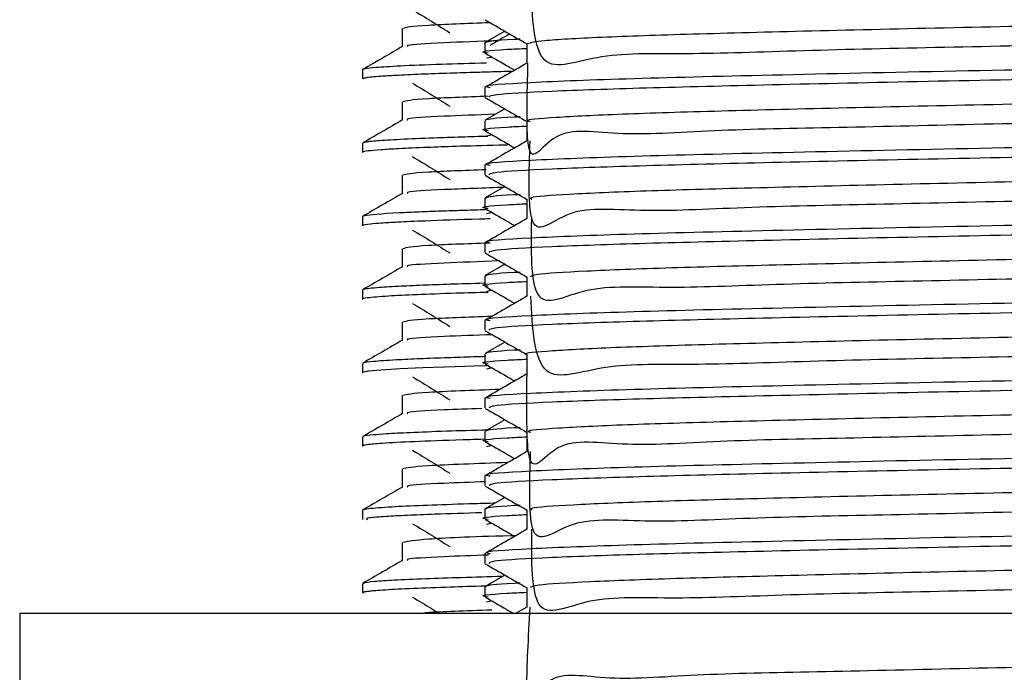
# Model space of a CAD drawing. Units: millimetres. Extents: x 3 to 1996, y 5 to 1995.
# Drawn here: x 1510 to 1530, y 998 to 1011 of the extents above; entities that cross this region are included whole.
import ezdxf

# ---------------------------------------------------------------- set-up
doc = ezdxf.new("R2010")
doc.units = ezdxf.units.MM

msp = doc.modelspace()

# ---------------------------------------------------------------- linework, layer by layer
at = {"color": 7, "linetype": 'Continuous', "lineweight": 25}
for p, q in [((1519.96, 1010.671), (1519.558, 1010.439)), ((1519.55, 1010.43), (1519.55, 1010.232)), ((1519.681, 1010.135), (1519.587, 1010.118)), ((1517.05, 1009.883), (1517.05, 1009.696)), ((1519.55, 1009.522), (1519.55, 1009.324)), ((1519.96, 1009.084), (1519.558, 1008.852)), ((1519.55, 1008.843), (1519.55, 1008.644)), ((1519.681, 1008.548), (1519.587, 1008.53)), ((1517.05, 1008.383), (1517.05, 1008.196)), ((1519.55, 1007.935), (1519.55, 1007.737)), ((1519.96, 1007.496), (1519.558, 1007.264)), ((1519.55, 1007.255), (1519.55, 1007.057)), ((1517.05, 1006.883), (1517.05, 1006.696)), ((1519.681, 1006.96), (1519.587, 1006.943)), ((1519.55, 1006.347), (1519.55, 1006.149)), ((1519.96, 1005.909), (1519.558, 1005.677)), ((1519.55, 1005.668), (1519.55, 1005.469)), ((1517.05, 1005.383), (1517.05, 1005.196)), ((1519.681, 1005.373), (1519.587, 1005.355)), ((1519.55, 1004.76), (1519.55, 1004.562)), ((1519.96, 1004.321), (1519.558, 1004.089)), ((1519.55, 1004.08), (1519.55, 1003.882)), ((1517.05, 1003.883), (1517.05, 1003.696)), ((1519.681, 1003.785), (1519.587, 1003.768)), ((1519.55, 1003.172), (1519.55, 1002.974)), ((1519.96, 1002.734), (1519.558, 1002.502)), ((1519.55, 1002.493), (1519.55, 1002.294)), ((1517.05, 1002.383), (1517.05, 1002.196)), ((1519.681, 1002.198), (1519.587, 1002.18)), ((1519.55, 1001.585), (1519.55, 1001.387)), ((1519.96, 1001.146), (1519.558, 1000.914)), ((1517.05, 1000.883), (1517.05, 1000.696)), ((1519.55, 1000.905), (1519.55, 1000.707)), ((1519.681, 1000.61), (1519.587, 1000.593)), ((1519.55, 999.997), (1519.55, 999.799)), ((1519.96, 999.559), (1519.558, 999.327)), ((1517.05, 999.383), (1517.05, 999.196)), ((1519.55, 999.318), (1519.55, 999.119)), ((1519.681, 999.023), (1519.587, 999.005)), ((1520.41, 998.907), (1520.174, 998.771)), ((1510.05, 998.771), (1510.05, 996.771)), ((1555.05, 998.771), (1510.05, 998.771))]:
    msp.add_line(p, q, dxfattribs=at)
at = {"color": 7, "linetype": 'Continuous', "lineweight": 25, "flags": 128}
msp.add_lwpolyline([(1519.622, 1003.836), (1519.326, 1003.828), (1518.943, 1003.816), (1518.281, 1003.792), (1517.824, 1003.771), (1517.338, 1003.741), (1517.173, 1003.725), (1517.164, 1003.724), (1517.163, 1003.724), (1517.162, 1003.724), (1517.162, 1003.724), (1517.162, 1003.724), (1517.162, 1003.724), (1517.162, 1003.724), (1517.162, 1003.724), (1517.162, 1003.724), (1517.162, 1003.724), (1517.162, 1003.724), (1517.158, 1003.723), (1517.146, 1003.721), (1517.102, 1003.715), (1517.055, 1003.701), (1517.057, 1003.696)], dxfattribs=at)
at = {"color": 7, "linetype": 'Continuous', "lineweight": 25}
for points, knots in [([(1544.594, 1012.4), (1544.641, 1011.767), (1544.774, 1009.959), (1544.251, 1011.017), (1542.935, 1010.594), (1540.905, 1010.625), (1538.327, 1010.535), (1535.358, 1010.473), (1532.204, 1010.409), (1529.073, 1010.342), (1526.174, 1010.283), (1523.697, 1010.184), (1521.831, 1010.254), (1520.564, 1009.669), (1520.519, 1010.953), (1520.496, 1011.607)], [0, 0, 0, 0, 0.0426833, 0.1220097, 0.2022571, 0.2808255, 0.3600768, 0.4403369, 0.5189716, 0.5981451, 0.678415, 0.7571216, 0.8362146, 0.9164913, 1, 1, 1, 1]), ([(1518.073, 1011.109), (1518.203, 1011.031), (1518.461, 1010.874), (1518.71, 1010.718), (1518.835, 1010.64)], [0, 0, 0, 0, 0.5002619, 1, 1, 1, 1]), ([(1544.309, 1011.154), (1544.26, 1011.147), (1544.057, 1011.118), (1542.896, 1011.065), (1540.916, 1011.002), (1538.324, 1010.937), (1535.358, 1010.869), (1532.204, 1010.806), (1529.073, 1010.741), (1526.174, 1010.673), (1523.698, 1010.609), (1521.826, 1010.545), (1520.623, 1010.477), (1520.49, 1010.436), (1520.425, 1010.415)], [0, 0, 0, 0, 0.027988, 0.117637, 0.20541, 0.293945, 0.383608, 0.471455, 0.559904, 0.649578, 0.737505, 0.825864, 0.915545, 1, 1, 1, 1]), ([(1519.56, 1010.902), (1519.703, 1010.82), (1519.986, 1010.656), (1520.269, 1010.492), (1520.41, 1010.411)], [0, 0, 0, 0, 0.505314, 1, 1, 1, 1]), ([(1517.862, 1010.727), (1517.862, 1010.665), (1517.862, 1010.541), (1517.862, 1010.417), (1517.862, 1010.355)], [0, 0, 0, 0, 0.5046311, 1, 1, 1, 1]), ([(1519.662, 1010.844), (1519.182, 1010.826), (1518.086, 1010.786), (1517.951, 1010.748), (1517.874, 1010.727)], [0, 0, 0, 0, 0.437569, 1, 1, 1, 1]), ([(1544.635, 1010.812), (1544.609, 1010.121), (1544.558, 1008.759), (1543.34, 1009.205), (1541.501, 1009.005), (1539.047, 1008.978), (1536.163, 1008.9), (1533.038, 1008.837), (1529.881, 1008.776), (1526.899, 1008.701), (1524.299, 1008.661), (1522.245, 1008.503), (1520.881, 1008.796), (1520.372, 1007.602), (1520.416, 1009.391), (1520.431, 1010.02)], [0, 0, 0, 0, 0.082806, 0.163102, 0.242333, 0.320973, 0.401259, 0.480567, 0.559142, 0.639414, 0.718796, 0.797313, 0.877569, 0.957022, 1, 1, 1, 1]), ([(1519.55, 1010.43), (1519.557, 1010.435), (1519.588, 1010.462), (1519.742, 1010.492), (1520.229, 1010.513), (1520.269, 1010.515)], [0, 0, 0, 0, 0.180906, 0.931885, 1, 1, 1, 1]), ([(1520.059, 1010.614), (1520.036, 1010.601), (1519.902, 1010.523), (1519.769, 1010.446), (1519.658, 1010.382)], [0, 0, 0, 0, 0.171651, 1, 1, 1, 1]), ([(1517.868, 1010.358), (1517.732, 1010.28), (1517.462, 1010.124), (1517.191, 1009.967), (1517.056, 1009.889)], [0, 0, 0, 0, 0.500421, 1, 1, 1, 1]), ([(1519.821, 1010.476), (1519.429, 1010.462), (1518.555, 1010.431), (1517.932, 1010.391), (1517.964, 1010.366), (1517.975, 1010.358)], [0, 0, 0, 0, 0.351834, 0.785203, 1, 1, 1, 1]), ([(1519.615, 1010.222), (1519.591, 1010.225), (1519.401, 1010.252), (1519.665, 1010.287), (1520.27, 1010.315), (1520.41, 1010.321)], [0, 0, 0, 0, 0.097725, 0.790878, 1, 1, 1, 1]), ([(1545.447, 1010.316), (1545.46, 1010.304), (1545.497, 1010.271), (1544.593, 1010.213), (1542.877, 1010.146), (1540.434, 1010.084), (1537.27, 1010.011), (1533.468, 1009.935), (1529.341, 1009.86), (1525.551, 1009.776), (1522.405, 1009.7), (1520.37, 1009.62), (1519.454, 1009.56), (1519.626, 1009.529), (1519.658, 1009.523)], [0, 0, 0, 0, 0.046852, 0.130301, 0.213579, 0.295166, 0.378582, 0.479027, 0.578141, 0.679283, 0.778289, 0.878879, 0.977573, 1, 1, 1, 1]), ([(1520.41, 1010.415), (1520.41, 1010.349), (1520.41, 1010.217), (1520.41, 1010.085), (1520.41, 1010.019)], [0, 0, 0, 0, 0.500922, 1, 1, 1, 1]), ([(1519.559, 1010.222), (1519.703, 1010.139), (1519.903, 1010.024), (1520.103, 1009.908), (1520.16, 1009.875)], [0, 0, 0, 0, 0.716221, 1, 1, 1, 1]), ([(1545.514, 1010.118), (1545.526, 1010.116), (1545.666, 1010.093), (1545.114, 1010.047), (1543.816, 1009.979), (1541.646, 1009.914), (1538.839, 1009.848), (1535.537, 1009.777), (1532.021, 1009.712), (1528.542, 1009.644), (1525.374, 1009.573), (1522.726, 1009.509), (1520.801, 1009.442), (1519.686, 1009.378), (1519.648, 1009.34), (1519.633, 1009.324)], [0, 0, 0, 0, 0.007657, 0.090061, 0.17364, 0.255609, 0.341028, 0.427675, 0.512527, 0.598164, 0.684771, 0.767972, 0.852227, 0.937277, 1, 1, 1, 1]), ([(1519.587, 1010.022), (1519.267, 1010.013), (1518.558, 1009.992), (1517.81, 1009.96), (1517.312, 1009.929), (1517.105, 1009.905), (1517.037, 1009.89), (1517.053, 1009.884), (1517.054, 1009.883)], [0, 0, 0, 0, 0.203446, 0.451983, 0.672486, 0.854879, 0.989386, 1, 1, 1, 1]), ([(1520.41, 1010.02), (1520.267, 1009.937), (1519.98, 1009.771), (1519.694, 1009.606), (1519.55, 1009.523)], [0, 0, 0, 0, 0.499641, 1, 1, 1, 1]), ([(1520.115, 1009.849), (1520.102, 1009.849), (1519.995, 1009.847), (1519.751, 1009.84), (1519.325, 1009.828), (1518.786, 1009.811), (1518.215, 1009.79), (1517.743, 1009.768), (1517.427, 1009.749), (1517.234, 1009.733), (1517.118, 1009.719), (1517.057, 1009.706), (1517.056, 1009.699), (1517.056, 1009.696)], [0, 0, 0, 0, 0.006384, 0.052271, 0.129899, 0.239258, 0.380339, 0.533486, 0.658185, 0.754424, 0.845846, 0.937267, 1, 1, 1, 1]), ([(1518.073, 1009.609), (1518.203, 1009.531), (1518.462, 1009.374), (1518.711, 1009.218), (1518.835, 1009.14)], [0, 0, 0, 0, 0.500295, 1, 1, 1, 1]), ([(1544.375, 1009.566), (1544.37, 1009.565), (1544.259, 1009.543), (1543.297, 1009.495), (1541.512, 1009.43), (1539.044, 1009.367), (1536.164, 1009.299), (1533.037, 1009.234), (1529.881, 1009.171), (1526.899, 1009.103), (1524.302, 1009.038), (1522.234, 1008.975), (1520.921, 1008.907), (1520.339, 1008.858), (1520.457, 1008.832), (1520.478, 1008.827)], [0, 0, 0, 0, 0.004375, 0.094052, 0.18254, 0.270367, 0.360032, 0.448606, 0.536361, 0.626011, 0.714667, 0.802358, 0.891989, 0.980725, 1, 1, 1, 1]), ([(1519.619, 1009.342), (1519.157, 1009.325), (1518.08, 1009.286), (1517.949, 1009.248), (1517.874, 1009.227)], [0, 0, 0, 0, 0.429085, 1, 1, 1, 1]), ([(1519.56, 1009.315), (1519.703, 1009.232), (1519.986, 1009.069), (1520.269, 1008.905), (1520.41, 1008.824)], [0, 0, 0, 0, 0.505273, 1, 1, 1, 1]), ([(1517.862, 1009.227), (1517.862, 1009.165), (1517.862, 1009.041), (1517.862, 1008.917), (1517.862, 1008.855)], [0, 0, 0, 0, 0.5046964, 1, 1, 1, 1]), ([(1544.659, 1009.224), (1544.653, 1008.554), (1544.641, 1007.064), (1543.715, 1007.682), (1542.051, 1007.422), (1539.741, 1007.411), (1536.954, 1007.33), (1533.871, 1007.266), (1530.703, 1007.205), (1527.654, 1007.133), (1524.937, 1007.084), (1522.721, 1006.953), (1521.179, 1007.149), (1520.407, 1006.211), (1520.454, 1007.796), (1520.473, 1008.432)], [0, 0, 0, 0, 0.0658559, 0.1465115, 0.2268052, 0.3056093, 0.3862304, 0.4665791, 0.5453653, 0.625949, 0.7063498, 0.785124, 0.8656674, 0.9461174, 1, 1, 1, 1]), ([(1519.77, 1008.974), (1519.397, 1008.961), (1518.542, 1008.93), (1517.932, 1008.891), (1517.964, 1008.866), (1517.975, 1008.858)], [0, 0, 0, 0, 0.341057, 0.781619, 1, 1, 1, 1]), ([(1519.563, 1008.852), (1519.566, 1008.854), (1519.598, 1008.878), (1519.742, 1008.904), (1520.229, 1008.926), (1520.269, 1008.928)], [0, 0, 0, 0, 0.087576, 0.924123, 1, 1, 1, 1]), ([(1517.868, 1008.858), (1517.732, 1008.78), (1517.462, 1008.624), (1517.191, 1008.467), (1517.056, 1008.389)], [0, 0, 0, 0, 0.5004738, 1, 1, 1, 1]), ([(1519.615, 1008.634), (1519.591, 1008.638), (1519.401, 1008.664), (1519.665, 1008.699), (1520.27, 1008.727), (1520.41, 1008.734)], [0, 0, 0, 0, 0.097725, 0.790878, 1, 1, 1, 1]), ([(1545.447, 1008.729), (1545.46, 1008.717), (1545.497, 1008.684), (1544.593, 1008.625), (1542.877, 1008.558), (1540.434, 1008.496), (1537.27, 1008.424), (1533.468, 1008.348), (1529.341, 1008.272), (1525.551, 1008.188), (1522.405, 1008.113), (1520.37, 1008.032), (1519.454, 1007.972), (1519.626, 1007.941), (1519.658, 1007.935)], [0, 0, 0, 0, 0.0468522, 0.1303019, 0.2135801, 0.2951672, 0.3785839, 0.4790297, 0.5781443, 0.6792866, 0.7782932, 0.8788839, 0.9775783, 1, 1, 1, 1]), ([(1520.41, 1008.828), (1520.41, 1008.762), (1520.41, 1008.63), (1520.41, 1008.498), (1520.41, 1008.432)], [0, 0, 0, 0, 0.500868, 1, 1, 1, 1]), ([(1519.612, 1008.523), (1519.43, 1008.518), (1519.021, 1008.506), (1518.126, 1008.475), (1517.516, 1008.445), (1517.22, 1008.418), (1517.12, 1008.406), (1517.055, 1008.395), (1517.06, 1008.387), (1517.062, 1008.383)], [0, 0, 0, 0, 0.10991, 0.247337, 0.658742, 0.744605, 0.818054, 0.927837, 1, 1, 1, 1]), ([(1519.559, 1008.634), (1519.703, 1008.552), (1519.903, 1008.436), (1520.103, 1008.32), (1520.16, 1008.288)], [0, 0, 0, 0, 0.716232, 1, 1, 1, 1]), ([(1545.514, 1008.53), (1545.526, 1008.528), (1545.666, 1008.505), (1545.114, 1008.46), (1543.816, 1008.391), (1541.646, 1008.327), (1538.839, 1008.261), (1535.537, 1008.189), (1532.021, 1008.124), (1528.542, 1008.056), (1525.374, 1007.986), (1522.726, 1007.922), (1520.801, 1007.854), (1519.686, 1007.79), (1519.648, 1007.753), (1519.633, 1007.737)], [0, 0, 0, 0, 0.007657, 0.090061, 0.17364, 0.255609, 0.341028, 0.427675, 0.512527, 0.598164, 0.684771, 0.767972, 0.852227, 0.937277, 1, 1, 1, 1]), ([(1520.057, 1008.347), (1519.983, 1008.346), (1519.562, 1008.335), (1519.005, 1008.318), (1518.312, 1008.294), (1517.8, 1008.271), (1517.398, 1008.247), (1517.156, 1008.225), (1517.055, 1008.208), (1517.056, 1008.198), (1517.057, 1008.196)], [0, 0, 0, 0, 0.035659, 0.205056, 0.339775, 0.507559, 0.647266, 0.804126, 0.94383, 1, 1, 1, 1]), ([(1520.41, 1008.432), (1520.267, 1008.349), (1519.98, 1008.184), (1519.694, 1008.018), (1519.55, 1007.936)], [0, 0, 0, 0, 0.499608, 1, 1, 1, 1]), ([(1518.073, 1008.109), (1518.203, 1008.031), (1518.463, 1007.874), (1518.711, 1007.718), (1518.835, 1007.64)], [0, 0, 0, 0, 0.500329, 1, 1, 1, 1]), ([(1544.331, 1007.979), (1544.125, 1007.961), (1543.661, 1007.921), (1542.033, 1007.859), (1539.745, 1007.797), (1536.953, 1007.73), (1533.871, 1007.663), (1530.703, 1007.601), (1527.654, 1007.533), (1524.938, 1007.466), (1522.717, 1007.405), (1521.192, 1007.337), (1520.425, 1007.281), (1520.488, 1007.25), (1520.508, 1007.24)], [0, 0, 0, 0, 0.070817, 0.159868, 0.247267, 0.336681, 0.425793, 0.513172, 0.602544, 0.691714, 0.77908, 0.868408, 0.957632, 1, 1, 1, 1]), ([(1517.862, 1007.727), (1517.862, 1007.665), (1517.862, 1007.541), (1517.862, 1007.417), (1517.862, 1007.355)], [0, 0, 0, 0, 0.504761, 1, 1, 1, 1]), ([(1519.575, 1007.84), (1519.131, 1007.824), (1518.073, 1007.785), (1517.947, 1007.748), (1517.874, 1007.727)], [0, 0, 0, 0, 0.420114, 1, 1, 1, 1]), ([(1519.56, 1007.727), (1519.703, 1007.645), (1519.986, 1007.481), (1520.269, 1007.317), (1520.41, 1007.236)], [0, 0, 0, 0, 0.505231, 1, 1, 1, 1]), ([(1519.984, 1007.482), (1519.532, 1007.466), (1518.595, 1007.433), (1517.931, 1007.391), (1517.964, 1007.366), (1517.975, 1007.358)], [0, 0, 0, 0, 0.3841129, 0.7958764, 1, 1, 1, 1]), ([(1544.601, 1007.637), (1544.638, 1006.989), (1544.734, 1005.322), (1544.03, 1006.181), (1542.561, 1005.834), (1540.4, 1005.846), (1537.725, 1005.759), (1534.699, 1005.696), (1531.533, 1005.634), (1528.433, 1005.564), (1525.61, 1005.509), (1523.244, 1005.4), (1521.522, 1005.513), (1520.479, 1004.801), (1520.499, 1006.198), (1520.508, 1006.845)], [0, 0, 0, 0, 0.050961, 0.131195, 0.211783, 0.290546, 0.370722, 0.451342, 0.530134, 0.61025, 0.690899, 0.769725, 0.849778, 0.930453, 1, 1, 1, 1]), ([(1517.868, 1007.358), (1517.732, 1007.28), (1517.462, 1007.124), (1517.191, 1006.967), (1517.056, 1006.889)], [0, 0, 0, 0, 0.500526, 1, 1, 1, 1]), ([(1519.55, 1007.255), (1519.557, 1007.26), (1519.588, 1007.287), (1519.742, 1007.317), (1520.229, 1007.338), (1520.269, 1007.34)], [0, 0, 0, 0, 0.180906, 0.931885, 1, 1, 1, 1]), ([(1519.615, 1007.047), (1519.591, 1007.05), (1519.401, 1007.077), (1519.665, 1007.112), (1520.27, 1007.14), (1520.41, 1007.146)], [0, 0, 0, 0, 0.0977247, 0.7908777, 1, 1, 1, 1]), ([(1545.447, 1007.141), (1545.46, 1007.129), (1545.497, 1007.096), (1544.593, 1007.038), (1542.877, 1006.971), (1540.434, 1006.909), (1537.27, 1006.836), (1533.468, 1006.76), (1529.341, 1006.685), (1525.551, 1006.601), (1522.405, 1006.525), (1520.37, 1006.445), (1519.454, 1006.385), (1519.626, 1006.354), (1519.658, 1006.348)], [0, 0, 0, 0, 0.046852, 0.130303, 0.213581, 0.295169, 0.378586, 0.479032, 0.578147, 0.67929, 0.778297, 0.878888, 0.977583, 1, 1, 1, 1]), ([(1520.41, 1007.24), (1520.41, 1007.174), (1520.41, 1007.042), (1520.41, 1006.91), (1520.41, 1006.844)], [0, 0, 0, 0, 0.500814, 1, 1, 1, 1]), ([(1519.563, 1007.022), (1519.545, 1007.021), (1519.38, 1007.017), (1519.07, 1007.007), (1518.626, 1006.993), (1518.187, 1006.976), (1517.515, 1006.945), (1517.101, 1006.914), (1517.061, 1006.89), (1517.05, 1006.883)], [0, 0, 0, 0, 0.010803, 0.099058, 0.204032, 0.325722, 0.457194, 0.85969, 1, 1, 1, 1]), ([(1519.559, 1007.047), (1519.703, 1006.964), (1519.903, 1006.849), (1520.103, 1006.733), (1520.16, 1006.7)], [0, 0, 0, 0, 0.716243, 1, 1, 1, 1]), ([(1545.514, 1006.943), (1545.526, 1006.941), (1545.666, 1006.918), (1545.114, 1006.872), (1543.816, 1006.804), (1541.646, 1006.739), (1538.839, 1006.673), (1535.537, 1006.602), (1532.021, 1006.537), (1528.542, 1006.469), (1525.374, 1006.398), (1522.726, 1006.334), (1520.801, 1006.267), (1519.686, 1006.203), (1519.648, 1006.165), (1519.633, 1006.149)], [0, 0, 0, 0, 0.007657, 0.090061, 0.17364, 0.255609, 0.341028, 0.427675, 0.512527, 0.598164, 0.684771, 0.767972, 0.852227, 0.937277, 1, 1, 1, 1]), ([(1519.662, 1006.837), (1519.588, 1006.835), (1519.05, 1006.821), (1518.404, 1006.798), (1517.783, 1006.77), (1517.425, 1006.749), (1517.169, 1006.727), (1517.04, 1006.709), (1517.062, 1006.698), (1517.066, 1006.696)], [0, 0, 0, 0, 0.041328, 0.303664, 0.478566, 0.617244, 0.752686, 0.949721, 1, 1, 1, 1]), ([(1520.41, 1006.845), (1520.267, 1006.762), (1519.98, 1006.597), (1519.694, 1006.431), (1519.55, 1006.348)], [0, 0, 0, 0, 0.499576, 1, 1, 1, 1]), ([(1518.073, 1006.609), (1518.204, 1006.531), (1518.464, 1006.374), (1518.711, 1006.218), (1518.835, 1006.14)], [0, 0, 0, 0, 0.500362, 1, 1, 1, 1]), ([(1519.644, 1006.343), (1519.172, 1006.326), (1518.084, 1006.286), (1517.95, 1006.248), (1517.874, 1006.227)], [0, 0, 0, 0, 0.434135, 1, 1, 1, 1]), ([(1544.296, 1006.391), (1544.191, 1006.38), (1543.886, 1006.346), (1542.532, 1006.288), (1540.408, 1006.227), (1537.723, 1006.16), (1534.699, 1006.092), (1531.533, 1006.03), (1528.433, 1005.964), (1525.61, 1005.896), (1523.244, 1005.834), (1521.521, 1005.768), (1520.528, 1005.705), (1520.497, 1005.669), (1520.484, 1005.653)], [0, 0, 0, 0, 0.047073, 0.136542, 0.223985, 0.312997, 0.402502, 0.489977, 0.578922, 0.668459, 0.755972, 0.844848, 0.934413, 1, 1, 1, 1]), ([(1517.862, 1006.227), (1517.862, 1006.165), (1517.862, 1006.041), (1517.862, 1005.917), (1517.862, 1005.855)], [0, 0, 0, 0, 0.504826, 1, 1, 1, 1]), ([(1519.56, 1006.14), (1519.703, 1006.057), (1519.986, 1005.894), (1520.269, 1005.73), (1520.41, 1005.649)], [0, 0, 0, 0, 0.50519, 1, 1, 1, 1]), ([(1519.842, 1005.977), (1519.442, 1005.962), (1518.56, 1005.931), (1517.931, 1005.891), (1517.964, 1005.866), (1517.975, 1005.858)], [0, 0, 0, 0, 0.356259, 0.786633, 1, 1, 1, 1]), ([(1544.598, 1006.05), (1544.643, 1005.42), (1544.776, 1003.589), (1544.301, 1004.681), (1543.021, 1004.245), (1541.024, 1004.279), (1538.47, 1004.188), (1535.516, 1004.127), (1532.367, 1004.062), (1529.229, 1003.996), (1526.313, 1003.936), (1523.81, 1003.839), (1521.91, 1003.9), (1520.588, 1003.34), (1520.522, 1004.601), (1520.488, 1005.257)], [0, 0, 0, 0, 0.041429, 0.120451, 0.200528, 0.279017, 0.35796, 0.438045, 0.516609, 0.59547, 0.675561, 0.754205, 0.832982, 0.913074, 1, 1, 1, 1]), ([(1517.868, 1005.858), (1517.732, 1005.78), (1517.462, 1005.624), (1517.191, 1005.467), (1517.056, 1005.389)], [0, 0, 0, 0, 0.500578, 1, 1, 1, 1]), ([(1519.55, 1005.668), (1519.557, 1005.673), (1519.588, 1005.7), (1519.742, 1005.729), (1520.229, 1005.751), (1520.269, 1005.753)], [0, 0, 0, 0, 0.180906, 0.931885, 1, 1, 1, 1]), ([(1519.535, 1005.521), (1519.295, 1005.514), (1518.82, 1005.5), (1518.252, 1005.479), (1517.829, 1005.46), (1517.534, 1005.443), (1517.311, 1005.427), (1517.142, 1005.41), (1517.052, 1005.395), (1517.06, 1005.386), (1517.062, 1005.383)], [0, 0, 0, 0, 0.150219, 0.297689, 0.458297, 0.557619, 0.658656, 0.796026, 0.936445, 1, 1, 1, 1]), ([(1519.615, 1005.459), (1519.591, 1005.463), (1519.401, 1005.489), (1519.665, 1005.524), (1520.27, 1005.552), (1520.41, 1005.559)], [0, 0, 0, 0, 0.097725, 0.790878, 1, 1, 1, 1]), ([(1545.447, 1005.554), (1545.46, 1005.542), (1545.497, 1005.509), (1544.593, 1005.45), (1542.877, 1005.383), (1540.434, 1005.321), (1537.27, 1005.249), (1533.468, 1005.173), (1529.341, 1005.097), (1525.551, 1005.013), (1522.405, 1004.938), (1520.37, 1004.857), (1519.454, 1004.797), (1519.626, 1004.766), (1519.658, 1004.76)], [0, 0, 0, 0, 0.046853, 0.130303, 0.213582, 0.29517, 0.378588, 0.479035, 0.57815, 0.679294, 0.778301, 0.878893, 0.977588, 1, 1, 1, 1]), ([(1520.41, 1005.653), (1520.41, 1005.587), (1520.41, 1005.455), (1520.41, 1005.323), (1520.41, 1005.257)], [0, 0, 0, 0, 0.50076, 1, 1, 1, 1]), ([(1519.618, 1005.336), (1519.397, 1005.329), (1518.495, 1005.304), (1517.775, 1005.272), (1517.316, 1005.24), (1517.125, 1005.221), (1517.037, 1005.206), (1517.055, 1005.197), (1517.057, 1005.196)], [0, 0, 0, 0, 0.134374, 0.546149, 0.667436, 0.801324, 0.976256, 1, 1, 1, 1]), ([(1519.559, 1005.459), (1519.703, 1005.377), (1519.903, 1005.261), (1520.103, 1005.145), (1520.16, 1005.113)], [0, 0, 0, 0, 0.716254, 1, 1, 1, 1]), ([(1545.514, 1005.355), (1545.526, 1005.353), (1545.666, 1005.33), (1545.114, 1005.285), (1543.816, 1005.216), (1541.646, 1005.152), (1538.839, 1005.086), (1535.537, 1005.014), (1532.021, 1004.949), (1528.542, 1004.881), (1525.374, 1004.811), (1522.726, 1004.747), (1520.801, 1004.679), (1519.686, 1004.615), (1519.648, 1004.578), (1519.633, 1004.562)], [0, 0, 0, 0, 0.007657, 0.090061, 0.17364, 0.255609, 0.341028, 0.427675, 0.512527, 0.598164, 0.684771, 0.767972, 0.852227, 0.937277, 1, 1, 1, 1]), ([(1518.073, 1005.109), (1518.204, 1005.031), (1518.465, 1004.874), (1518.711, 1004.718), (1518.835, 1004.64)], [0, 0, 0, 0, 0.5003963, 1, 1, 1, 1]), ([(1520.41, 1005.257), (1520.267, 1005.174), (1519.98, 1005.009), (1519.694, 1004.843), (1519.55, 1004.761)], [0, 0, 0, 0, 0.499543, 1, 1, 1, 1]), ([(1517.862, 1004.727), (1517.862, 1004.665), (1517.862, 1004.541), (1517.862, 1004.417), (1517.862, 1004.355)], [0, 0, 0, 0, 0.504891, 1, 1, 1, 1]), ([(1519.696, 1004.845), (1519.203, 1004.827), (1518.091, 1004.787), (1517.952, 1004.748), (1517.874, 1004.727)], [0, 0, 0, 0, 0.444305, 1, 1, 1, 1]), ([(1544.317, 1004.804), (1544.28, 1004.798), (1544.097, 1004.77), (1542.979, 1004.718), (1541.035, 1004.655), (1538.467, 1004.591), (1535.517, 1004.522), (1532.367, 1004.459), (1529.23, 1004.394), (1526.311, 1004.326), (1523.819, 1004.262), (1521.879, 1004.198), (1520.75, 1004.13), (1520.278, 1004.087), (1520.412, 1004.065), (1520.414, 1004.065)], [0, 0, 0, 0, 0.023389, 0.113054, 0.20094, 0.289334, 0.379008, 0.466978, 0.555281, 0.64496, 0.73302, 0.821228, 0.91091, 0.999067, 1, 1, 1, 1]), ([(1519.7, 1004.471), (1519.353, 1004.459), (1518.525, 1004.429), (1517.932, 1004.391), (1517.964, 1004.366), (1517.975, 1004.358)], [0, 0, 0, 0, 0.325769, 0.776514, 1, 1, 1, 1]), ([(1519.56, 1004.552), (1519.703, 1004.47), (1519.986, 1004.306), (1520.269, 1004.142), (1520.41, 1004.061)], [0, 0, 0, 0, 0.505149, 1, 1, 1, 1]), ([(1517.868, 1004.358), (1517.732, 1004.28), (1517.461, 1004.124), (1517.191, 1003.967), (1517.056, 1003.889)], [0, 0, 0, 0, 0.5006293, 1, 1, 1, 1]), ([(1544.649, 1004.462), (1544.624, 1003.775), (1544.574, 1002.392), (1543.418, 1002.866), (1541.611, 1002.657), (1539.185, 1002.632), (1536.319, 1002.554), (1533.2, 1002.49), (1530.04, 1002.429), (1527.045, 1002.354), (1524.42, 1002.313), (1522.335, 1002.16), (1520.931, 1002.436), (1520.389, 1001.288), (1520.406, 1003.04), (1520.412, 1003.669)], [0, 0, 0, 0, 0.079501, 0.159924, 0.239417, 0.3181, 0.398508, 0.478073, 0.556701, 0.63709, 0.716725, 0.795304, 0.875672, 0.955374, 1, 1, 1, 1]), ([(1519.563, 1004.089), (1519.566, 1004.091), (1519.598, 1004.115), (1519.742, 1004.142), (1520.229, 1004.163), (1520.269, 1004.165)], [0, 0, 0, 0, 0.087576, 0.924124, 1, 1, 1, 1]), ([(1520.41, 1004.065), (1520.41, 1003.999), (1520.41, 1003.867), (1520.41, 1003.735), (1520.41, 1003.669)], [0, 0, 0, 0, 0.500707, 1, 1, 1, 1]), ([(1519.574, 1004.022), (1519.49, 1004.02), (1519.213, 1004.012), (1518.748, 1003.997), (1518.204, 1003.977), (1517.655, 1003.951), (1517.258, 1003.924), (1517.06, 1003.901), (1517.068, 1003.888), (1517.071, 1003.883)], [0, 0, 0, 0, 0.050925, 0.169345, 0.319789, 0.479743, 0.70773, 0.900313, 1, 1, 1, 1]), ([(1519.615, 1003.872), (1519.591, 1003.875), (1519.401, 1003.902), (1519.665, 1003.937), (1520.27, 1003.965), (1520.41, 1003.971)], [0, 0, 0, 0, 0.097725, 0.790877, 1, 1, 1, 1]), ([(1545.447, 1003.966), (1545.46, 1003.954), (1545.497, 1003.921), (1544.593, 1003.863), (1542.877, 1003.796), (1540.434, 1003.734), (1537.27, 1003.661), (1533.468, 1003.585), (1529.341, 1003.51), (1525.551, 1003.426), (1522.405, 1003.35), (1520.37, 1003.27), (1519.454, 1003.21), (1519.626, 1003.179), (1519.658, 1003.173)], [0, 0, 0, 0, 0.046853, 0.130304, 0.213583, 0.295172, 0.37859, 0.479037, 0.578153, 0.679297, 0.778305, 0.878898, 0.977594, 1, 1, 1, 1]), ([(1519.559, 1003.872), (1519.703, 1003.789), (1519.903, 1003.674), (1520.103, 1003.558), (1520.16, 1003.525)], [0, 0, 0, 0, 0.716265, 1, 1, 1, 1]), ([(1520.41, 1003.67), (1520.267, 1003.587), (1519.98, 1003.422), (1519.694, 1003.256), (1519.55, 1003.173)], [0, 0, 0, 0, 0.499509, 1, 1, 1, 1]), ([(1545.514, 1003.768), (1545.526, 1003.766), (1545.666, 1003.743), (1545.114, 1003.697), (1543.816, 1003.629), (1541.646, 1003.564), (1538.839, 1003.498), (1535.537, 1003.427), (1532.021, 1003.362), (1528.542, 1003.294), (1525.374, 1003.223), (1522.726, 1003.159), (1520.801, 1003.092), (1519.686, 1003.028), (1519.648, 1002.99), (1519.633, 1002.974)], [0, 0, 0, 0, 0.0076567, 0.0900608, 0.1736404, 0.2556092, 0.3410284, 0.4276753, 0.5125266, 0.5981636, 0.6847711, 0.7679722, 0.8522268, 0.9372767, 1, 1, 1, 1]), ([(1518.073, 1003.609), (1518.204, 1003.531), (1518.466, 1003.374), (1518.712, 1003.218), (1518.835, 1003.14)], [0, 0, 0, 0, 0.50043, 1, 1, 1, 1]), ([(1519.859, 1003.352), (1519.298, 1003.332), (1518.114, 1003.289), (1517.957, 1003.248), (1517.874, 1003.227)], [0, 0, 0, 0, 0.473841, 1, 1, 1, 1]), ([(1517.862, 1003.227), (1517.862, 1003.165), (1517.862, 1003.041), (1517.862, 1002.917), (1517.862, 1002.855)], [0, 0, 0, 0, 0.5049547, 1, 1, 1, 1]), ([(1544.395, 1003.217), (1544.084, 1003.194), (1543.466, 1003.149), (1541.598, 1003.083), (1539.188, 1003.021), (1536.318, 1002.953), (1533.2, 1002.887), (1530.04, 1002.825), (1527.044, 1002.756), (1524.423, 1002.691), (1522.325, 1002.628), (1520.969, 1002.56), (1520.354, 1002.51), (1520.465, 1002.483), (1520.488, 1002.478)], [0, 0, 0, 0, 0.089611, 0.178216, 0.26592, 0.355545, 0.444231, 0.531874, 0.621478, 0.710243, 0.79783, 0.887411, 0.97625, 1, 1, 1, 1]), ([(1517.868, 1002.858), (1517.732, 1002.78), (1517.461, 1002.624), (1517.191, 1002.467), (1517.056, 1002.389)], [0, 0, 0, 0, 0.500681, 1, 1, 1, 1]), ([(1519.488, 1002.963), (1519.218, 1002.953), (1518.472, 1002.926), (1517.934, 1002.891), (1517.965, 1002.866), (1517.975, 1002.858)], [0, 0, 0, 0, 0.274439, 0.759486, 1, 1, 1, 1]), ([(1519.56, 1002.965), (1519.703, 1002.882), (1519.986, 1002.719), (1520.269, 1002.555), (1520.41, 1002.474)], [0, 0, 0, 0, 0.505108, 1, 1, 1, 1]), ([(1544.643, 1002.874), (1544.649, 1002.209), (1544.661, 1000.687), (1543.781, 1001.347), (1542.154, 1001.072), (1539.872, 1001.066), (1537.106, 1000.983), (1534.033, 1000.92), (1530.864, 1000.858), (1527.804, 1000.786), (1525.065, 1000.737), (1522.819, 1000.61), (1521.242, 1000.788), (1520.417, 999.899), (1520.465, 1001.444), (1520.484, 1002.082)], [0, 0, 0, 0, 0.062709, 0.14334, 0.223749, 0.302558, 0.383151, 0.46361, 0.54241, 0.622961, 0.703468, 0.782265, 0.862771, 0.943323, 1, 1, 1, 1]), ([(1519.593, 1002.522), (1519.308, 1002.514), (1518.693, 1002.496), (1518.026, 1002.469), (1517.545, 1002.445), (1517.234, 1002.421), (1517.061, 1002.401), (1517.072, 1002.388), (1517.076, 1002.383)], [0, 0, 0, 0, 0.177959, 0.383191, 0.564144, 0.707625, 0.890956, 1, 1, 1, 1]), ([(1519.563, 1002.502), (1519.566, 1002.504), (1519.598, 1002.528), (1519.742, 1002.554), (1520.229, 1002.576), (1520.269, 1002.578)], [0, 0, 0, 0, 0.087576, 0.924124, 1, 1, 1, 1]), ([(1520.41, 1002.478), (1520.41, 1002.412), (1520.41, 1002.28), (1520.41, 1002.148), (1520.41, 1002.082)], [0, 0, 0, 0, 0.500653, 1, 1, 1, 1]), ([(1519.525, 1002.333), (1519.382, 1002.329), (1518.808, 1002.313), (1518.083, 1002.285), (1517.437, 1002.252), (1517.141, 1002.223), (1517.035, 1002.206), (1517.057, 1002.197), (1517.06, 1002.196)], [0, 0, 0, 0, 0.086378, 0.346927, 0.596831, 0.805337, 0.972416, 1, 1, 1, 1]), ([(1519.615, 1002.284), (1519.591, 1002.288), (1519.401, 1002.314), (1519.665, 1002.349), (1520.27, 1002.377), (1520.41, 1002.384)], [0, 0, 0, 0, 0.097725, 0.790877, 1, 1, 1, 1]), ([(1545.447, 1002.379), (1545.46, 1002.367), (1545.497, 1002.334), (1544.593, 1002.275), (1542.877, 1002.208), (1540.434, 1002.146), (1537.27, 1002.074), (1533.468, 1001.998), (1529.341, 1001.922), (1525.551, 1001.838), (1522.405, 1001.763), (1520.37, 1001.682), (1519.454, 1001.622), (1519.626, 1001.591), (1519.658, 1001.585)], [0, 0, 0, 0, 0.046853, 0.130305, 0.213585, 0.295173, 0.378592, 0.47904, 0.578156, 0.679301, 0.778309, 0.878902, 0.977599, 1, 1, 1, 1]), ([(1519.559, 1002.284), (1519.703, 1002.202), (1519.903, 1002.086), (1520.103, 1001.971), (1520.16, 1001.938)], [0, 0, 0, 0, 0.716276, 1, 1, 1, 1]), ([(1518.073, 1002.109), (1518.205, 1002.031), (1518.467, 1001.874), (1518.712, 1001.718), (1518.835, 1001.64)], [0, 0, 0, 0, 0.500464, 1, 1, 1, 1]), ([(1520.41, 1002.082), (1520.267, 1001.999), (1519.98, 1001.834), (1519.694, 1001.668), (1519.55, 1001.586)], [0, 0, 0, 0, 0.499476, 1, 1, 1, 1]), ([(1545.514, 1002.18), (1545.526, 1002.178), (1545.666, 1002.155), (1545.114, 1002.11), (1543.816, 1002.041), (1541.646, 1001.977), (1538.839, 1001.911), (1535.537, 1001.839), (1532.021, 1001.774), (1528.542, 1001.706), (1525.374, 1001.636), (1522.726, 1001.572), (1520.801, 1001.504), (1519.686, 1001.44), (1519.648, 1001.403), (1519.633, 1001.387)], [0, 0, 0, 0, 0.007657, 0.090061, 0.17364, 0.255609, 0.341028, 0.427675, 0.512527, 0.598164, 0.684771, 0.767972, 0.852227, 0.937277, 1, 1, 1, 1]), ([(1520.022, 1001.858), (1519.394, 1001.836), (1518.137, 1001.791), (1517.962, 1001.748), (1517.874, 1001.727)], [0, 0, 0, 0, 0.500409, 1, 1, 1, 1]), ([(1517.862, 1001.727), (1517.862, 1001.665), (1517.862, 1001.541), (1517.862, 1001.417), (1517.862, 1001.355)], [0, 0, 0, 0, 0.505018, 1, 1, 1, 1]), ([(1519.556, 1001.466), (1519.262, 1001.455), (1518.489, 1001.427), (1517.933, 1001.391), (1517.964, 1001.366), (1517.975, 1001.358)], [0, 0, 0, 0, 0.291833, 0.765239, 1, 1, 1, 1]), ([(1544.32, 1001.629), (1544.136, 1001.613), (1543.706, 1001.574), (1542.134, 1001.512), (1539.877, 1001.451), (1537.104, 1001.383), (1534.033, 1001.316), (1530.864, 1001.254), (1527.804, 1001.187), (1525.066, 1001.12), (1522.817, 1001.058), (1521.252, 1000.991), (1520.444, 1000.934), (1520.492, 1000.901), (1520.508, 1000.89)], [0, 0, 0, 0, 0.066206, 0.155364, 0.242748, 0.332109, 0.421323, 0.508698, 0.598012, 0.687279, 0.77465, 0.863915, 0.953232, 1, 1, 1, 1]), ([(1517.868, 1001.358), (1517.732, 1001.28), (1517.461, 1001.124), (1517.191, 1000.967), (1517.056, 1000.889)], [0, 0, 0, 0, 0.500732, 1, 1, 1, 1]), ([(1519.56, 1001.377), (1519.703, 1001.295), (1519.986, 1001.131), (1520.269, 1000.967), (1520.41, 1000.886)], [0, 0, 0, 0, 0.505066, 1, 1, 1, 1]), ([(1544.596, 1001.287), (1544.638, 1000.643), (1544.748, 998.938), (1544.086, 999.85), (1542.654, 999.483), (1540.525, 999.5), (1537.872, 999.412), (1534.859, 999.35), (1531.696, 999.287), (1528.587, 999.218), (1525.744, 999.162), (1523.351, 999.055), (1521.594, 999.157), (1520.498, 998.479), (1520.505, 999.846), (1520.508, 1000.495)], [0, 0, 0, 0, 0.048553, 0.128618, 0.209176, 0.28791, 0.367914, 0.448499, 0.527272, 0.607211, 0.68782, 0.766636, 0.846508, 0.927139, 1, 1, 1, 1]), ([(1519.754, 1001.027), (1519.742, 1001.027), (1519.55, 1001.022), (1518.729, 1000.998), (1517.937, 1000.968), (1517.424, 1000.936), (1517.193, 1000.917), (1517.08, 1000.899), (1517.042, 1000.888), (1517.051, 1000.883), (1517.051, 1000.883)], [0, 0, 0, 0, 0.006515, 0.106474, 0.505417, 0.622142, 0.750982, 0.901484, 0.998835, 1, 1, 1, 1]), ([(1519.55, 1000.905), (1519.557, 1000.91), (1519.588, 1000.937), (1519.742, 1000.967), (1520.229, 1000.988), (1520.269, 1000.99)], [0, 0, 0, 0, 0.180906, 0.931885, 1, 1, 1, 1]), ([(1520.41, 1000.89), (1520.41, 1000.824), (1520.41, 1000.692), (1520.41, 1000.56), (1520.41, 1000.494)], [0, 0, 0, 0, 0.5006, 1, 1, 1, 1]), ([(1519.487, 1000.832), (1519.152, 1000.822), (1518.564, 1000.804), (1517.949, 1000.778), (1517.567, 1000.758), (1517.33, 1000.741), (1517.101, 1000.721), (1517.133, 1000.706), (1517.156, 1000.696)], [0, 0, 0, 0, 0.222595, 0.390928, 0.557431, 0.661198, 0.764965, 1, 1, 1, 1]), ([(1519.615, 1000.697), (1519.591, 1000.7), (1519.401, 1000.727), (1519.665, 1000.762), (1520.27, 1000.79), (1520.41, 1000.796)], [0, 0, 0, 0, 0.097725, 0.790877, 1, 1, 1, 1]), ([(1545.447, 1000.791), (1545.46, 1000.779), (1545.497, 1000.746), (1544.593, 1000.688), (1542.877, 1000.621), (1540.434, 1000.559), (1537.27, 1000.486), (1533.468, 1000.41), (1529.341, 1000.335), (1525.551, 1000.251), (1522.405, 1000.175), (1520.37, 1000.095), (1519.454, 1000.035), (1519.626, 1000.004), (1519.658, 999.998)], [0, 0, 0, 0, 0.046853, 0.130305, 0.213586, 0.295175, 0.378594, 0.479042, 0.578159, 0.679304, 0.778313, 0.878907, 0.977604, 1, 1, 1, 1]), ([(1519.559, 1000.697), (1519.703, 1000.614), (1519.903, 1000.499), (1520.103, 1000.383), (1520.16, 1000.35)], [0, 0, 0, 0, 0.716287, 1, 1, 1, 1]), ([(1518.073, 1000.609), (1518.205, 1000.531), (1518.467, 1000.374), (1518.712, 1000.218), (1518.835, 1000.14)], [0, 0, 0, 0, 0.500499, 1, 1, 1, 1]), ([(1520.41, 1000.495), (1520.267, 1000.412), (1519.98, 1000.247), (1519.694, 1000.081), (1519.55, 999.998)], [0, 0, 0, 0, 0.499443, 1, 1, 1, 1]), ([(1545.514, 1000.593), (1545.526, 1000.591), (1545.666, 1000.568), (1545.114, 1000.522), (1543.816, 1000.454), (1541.646, 1000.389), (1538.839, 1000.323), (1535.537, 1000.252), (1532.021, 1000.187), (1528.542, 1000.119), (1525.374, 1000.048), (1522.726, 999.984), (1520.801, 999.917), (1519.686, 999.853), (1519.648, 999.815), (1519.633, 999.799)], [0, 0, 0, 0, 0.007657, 0.090061, 0.17364, 0.255609, 0.341028, 0.427675, 0.512527, 0.598164, 0.684771, 0.767972, 0.852227, 0.937277, 1, 1, 1, 1]), ([(1520.183, 1000.363), (1520.149, 1000.363), (1519.223, 1000.34), (1518.238, 1000.291), (1517.994, 1000.248), (1517.874, 1000.227)], [0, 0, 0, 0, 0.018757, 0.518772, 1, 1, 1, 1]), ([(1517.862, 1000.227), (1517.862, 1000.164), (1517.862, 1000.041), (1517.862, 999.917), (1517.862, 999.855)], [0, 0, 0, 0, 0.505082, 1, 1, 1, 1]), ([(1544.296, 1000.041), (1544.206, 1000.031), (1543.928, 999.998), (1542.623, 999.942), (1540.533, 999.88), (1537.87, 999.814), (1534.859, 999.746), (1531.695, 999.683), (1528.587, 999.618), (1525.744, 999.549), (1523.352, 999.487), (1521.592, 999.421), (1520.55, 999.358), (1520.497, 999.32), (1520.473, 999.303)], [0, 0, 0, 0, 0.042463, 0.131992, 0.219494, 0.308406, 0.397965, 0.485509, 0.57435, 0.663936, 0.751529, 0.840295, 0.929904, 1, 1, 1, 1]), ([(1517.868, 999.858), (1517.732, 999.78), (1517.461, 999.624), (1517.191, 999.467), (1517.056, 999.389)], [0, 0, 0, 0, 0.500783, 1, 1, 1, 1]), ([(1519.625, 999.968), (1519.305, 999.957), (1518.506, 999.928), (1517.933, 999.891), (1517.964, 999.866), (1517.975, 999.858)], [0, 0, 0, 0, 0.308409, 0.770721, 1, 1, 1, 1]), ([(1519.56, 999.79), (1519.703, 999.707), (1519.986, 999.544), (1520.269, 999.38), (1520.41, 999.299)], [0, 0, 0, 0, 0.505025, 1, 1, 1, 1]), ([(1544.603, 999.7), (1544.647, 999.072), (1544.774, 997.226), (1544.35, 998.342), (1543.104, 997.896), (1541.141, 997.933), (1538.612, 997.841), (1535.673, 997.78), (1532.529, 997.714), (1529.386, 997.653), (1526.452, 997.577), (1523.929, 997.541), (1521.976, 997.372), (1520.735, 997.701), (1520.339, 996.419), (1520.442, 998.279), (1520.477, 998.907)], [0, 0, 0, 0, 0.039399, 0.115908, 0.193571, 0.2698, 0.346227, 0.423894, 0.500204, 0.576548, 0.654216, 0.73061, 0.80687, 0.884536, 0.961012, 1, 1, 1, 1]), ([(1519.91, 999.53), (1519.342, 999.514), (1518.432, 999.489), (1517.687, 999.454), (1517.268, 999.424), (1517.054, 999.402), (1517.078, 999.388), (1517.086, 999.383)], [0, 0, 0, 0, 0.324965, 0.521292, 0.705218, 0.899096, 1, 1, 1, 1]), ([(1519.572, 999.335), (1519.57, 999.335), (1519.294, 999.327), (1518.465, 999.301), (1517.709, 999.269), (1517.329, 999.241), (1517.202, 999.229), (1517.11, 999.217), (1517.041, 999.206), (1517.067, 999.198), (1517.075, 999.196)], [0, 0, 0, 0, 0.001007, 0.158867, 0.572431, 0.676054, 0.753472, 0.830255, 0.946611, 1, 1, 1, 1]), ([(1519.563, 999.327), (1519.566, 999.329), (1519.598, 999.353), (1519.742, 999.379), (1520.229, 999.401), (1520.269, 999.403)], [0, 0, 0, 0, 0.087576, 0.924124, 1, 1, 1, 1]), ([(1520.41, 999.303), (1520.41, 999.237), (1520.41, 999.105), (1520.41, 998.973), (1520.41, 998.907)], [0, 0, 0, 0, 0.500546, 1, 1, 1, 1]), ([(1518.073, 999.109), (1518.206, 999.03), (1518.396, 998.918), (1518.573, 998.805), (1518.627, 998.771)], [0, 0, 0, 0, 0.69469, 1, 1, 1, 1]), ([(1519.615, 999.109), (1519.591, 999.113), (1519.401, 999.139), (1519.665, 999.174), (1520.27, 999.202), (1520.41, 999.209)], [0, 0, 0, 0, 0.097725, 0.790877, 1, 1, 1, 1]), ([(1519.559, 999.109), (1519.703, 999.027), (1519.898, 998.914), (1520.093, 998.801), (1520.145, 998.771)], [0, 0, 0, 0, 0.733536, 1, 1, 1, 1]), ([(1519.691, 998.845), (1519.161, 998.827), (1518.416, 998.802), (1518.276, 998.778), (1518.235, 998.771)], [0, 0, 0, 0, 0.711817, 1, 1, 1, 1])]:
    msp.add_open_spline(points, degree=3, knots=knots, dxfattribs=at)

doc.saveas('drawing.dxf')
